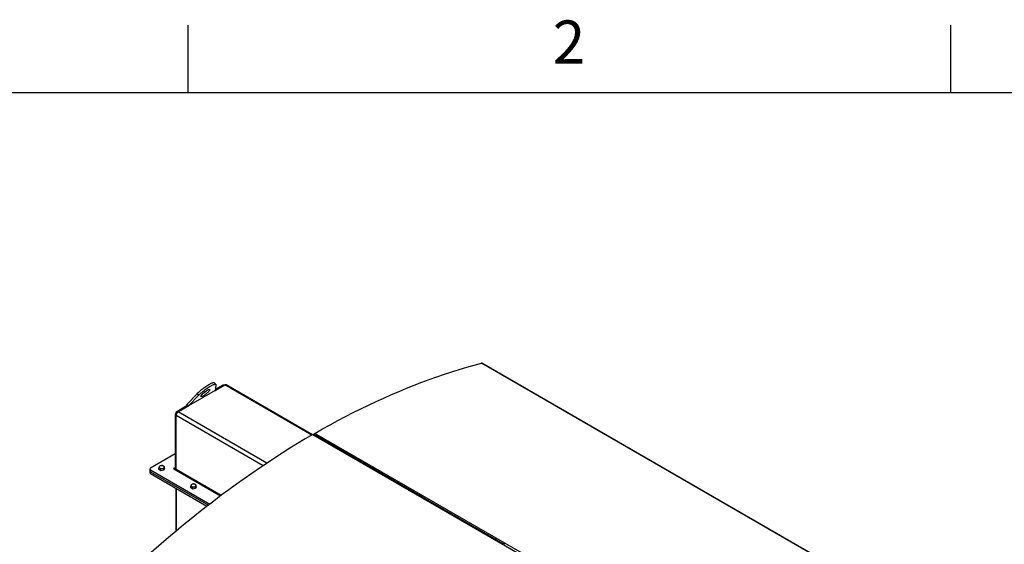
# Model space of a CAD drawing. Units: inches. Extents: x 3 to 813, y 3 to 526.
# Drawn here: x 589 to 721, y 456 to 526 of the extents above; entities that cross this region are included whole.
import ezdxf

# ---------------------------------------------------------------- set-up
doc = ezdxf.new("R2010")
doc.units = ezdxf.units.IN
doc.header["$LTSCALE"] = 24
doc.header["$MEASUREMENT"] = 0
doc.styles.add('SLDTEXTSTYLE0', font='TXT', dxfattribs={"width": 0.75})

msp = doc.modelspace()

# ---------------------------------------------------------------- linework, layer by layer
at = {"color": 7, "linetype": 'Continuous'}
for p, q in [((612, 516), (612, 525)), ((714, 525), (714, 516)), ((12, 516), (804, 516))]:
    msp.add_line(p, q, dxfattribs=at)
at = {"color": 7, "linetype": 'Continuous', "lineweight": 25}
for p, q in [((717.4367488, 441.6092039), (651.2515541, 479.8171035)), ((717.4840811, 441.6047659), (651.2988863, 479.8126656)), ((615.6855352, 476.9489199), (615.5018235, 477.1774556)), ((611.8295247, 474.3272483), (613.1665399, 475.7173764)), ((615.5766044, 476.1558012), (612.0132364, 474.0987126)), ((613.1665399, 475.7173764), (613.3502516, 475.4888408)), ((615.5721733, 476.1412227), (616.8812375, 476.8969293)), ((615.7020649, 476.8465137), (615.5766044, 476.1558012)), ((616.6160724, 476.8662941), (615.5990106, 476.2791568)), ((616.8099791, 476.8557927), (616.7660602, 476.8811465)), ((628.6274224, 470.2427993), (617.0687222, 476.9154948)), ((612.0132364, 474.0987126), (613.3502516, 475.4888408)), ((611.7231577, 474.0416746), (610.4642434, 473.3149188)), ((610.6233424, 473.2843234), (611.9569911, 474.0542224)), ((611.8292065, 473.9804539), (611.7231577, 474.0416746)), ((612.0132364, 474.0987126), (611.8295247, 474.3272483)), ((610.2521114, 472.9474954), (610.2521114, 465.8092956)), ((610.3581774, 465.5986579), (610.3581774, 472.8250441)), ((628.6810872, 470.2738957), (694.866282, 432.0659961)), ((629.0762917, 470.1092856), (628.7748864, 470.2832832)), ((695.1314362, 432.2190664), (628.9462415, 470.426966)), ((629.0762917, 470.1092856), (629.171275, 470.1641177)), ((629.1900306, 470.042687), (629.2858263, 470.0979887)), ((643.077006, 462.0268453), (629.1991505, 470.0383607)), ((610.2521114, 467.6804886), (606.9513369, 465.7749921)), ((606.863469, 465.6525309), (606.863469, 465.4075687)), ((606.863469, 465.4075687), (606.863469, 465.1626064)), ((606.9513369, 465.5300697), (614.8619951, 460.9633439)), ((606.9513369, 465.2851074), (606.9513369, 465.5300697)), ((606.9513369, 465.2851074), (614.6803102, 460.8232661)), ((606.9513369, 465.0401452), (606.9513369, 465.2851074)), ((608.0601634, 465.5943547), (608.0601634, 465.832362)), ((608.3354861, 465.4354143), (608.0601634, 465.5943547)), ((608.3354861, 465.4354143), (608.3354861, 465.6734217)), ((608.7115838, 465.4935905), (608.3354861, 465.4354143)), ((608.7115838, 465.4935905), (608.7115838, 465.7315979)), ((608.8123589, 465.7107071), (608.7115838, 465.4935905)), ((608.8123589, 465.7107071), (608.8123589, 465.9487145)), ((610.0569499, 465.6966169), (616.3279025, 462.0764731)), ((606.9513369, 465.0401452), (614.4989717, 460.6829884)), ((610.3141034, 463.0988614), (610.3141034, 457.3147679)), ((612.315532, 463.1377827), (612.315532, 463.37579)), ((612.5908547, 462.9788423), (612.315532, 463.1377827)), ((612.5908547, 462.9788423), (612.5908547, 463.2168497)), ((612.9669524, 463.0370185), (612.5908547, 462.9788423)), ((612.9669524, 463.0370185), (612.9669524, 463.2750259)), ((613.0677275, 463.2541351), (612.9669524, 463.0370185)), ((613.0677275, 463.2541351), (613.0677275, 463.4921425)), ((643.1719893, 462.0816774), (643.077006, 462.0268453)), ((643.2865405, 462.0155484), (643.1907449, 461.9602467)), ((654.1078718, 455.658862), (643.1998647, 461.9559204)), ((654.202855, 455.7136941), (654.1078718, 455.658862)), ((654.3174063, 455.6475651), (654.2216107, 455.5922634))]:
    msp.add_line(p, q, dxfattribs=at)
at = {"color": 1, "linetype": 'Continuous', "lineweight": 25}
for p, q in [((616.7221212, 476.8050735), (616.6160724, 476.8662941)), ((628.517911, 470.1792207), (616.8812375, 476.8969293)), ((610.5747781, 473.2511085), (610.4642434, 473.3149188)), ((622.4950413, 466.4309376), (610.6233424, 473.2843234)), ((610.3626574, 472.8836785), (610.2521114, 472.9474954)), ((622.0028537, 466.1027156), (610.3581774, 472.8250441)), ((610.2521114, 465.8092813), (610.1757438, 465.7651952)), ((610.1757438, 465.7651952), (610.1757438, 465.6280387)), ((610.2521114, 465.8092956), (610.3581774, 465.748065)), ((616.3851738, 462.119347), (610.3581774, 465.5986579)), ((610.4239383, 457.4064091), (610.4239383, 463.0354551))]:
    msp.add_line(p, q, dxfattribs=at)
at = {"color": 7, "linetype": 'Continuous', "lineweight": 25, "flags": 128}
for points in [[(628.9462415, 470.426966), (629.9723508, 471.0103133), (630.9982907, 471.5792395), (632.0239113, 472.1336616), (633.0490628, 472.6734985), (634.0735954, 473.1986713), (635.0973593, 473.7091033), (636.1202048, 474.2047198), (637.1419826, 474.6854485), (638.1625434, 475.1512191), (639.1817378, 475.6019636), (640.1994171, 476.037616), (641.2154325, 476.4581126), (642.2296355, 476.8633921), (643.2418779, 477.2533953), (644.2520117, 477.628065), (645.2598894, 477.9873466), (646.2653637, 478.3311876), (647.2682876, 478.6595377), (648.2685145, 478.9723489), (649.2658984, 479.2695755), (650.2602933, 479.5511741), (651.2515541, 479.8171035)], [(613.1665399, 475.7173764), (613.2764008, 475.8285339), (613.394183, 475.9418213), (613.518752, 476.0561477), (613.6489083, 476.170412), (613.7833983, 476.2835138), (613.9209269, 476.3943638), (614.0601695, 476.5018946), (614.1997851, 476.6050705), (614.3384293, 476.7028979), (614.4747668, 476.7944347), (614.6074845, 476.8787992), (614.7353044, 476.9551791), (614.8569954, 477.0228388), (614.9713857, 477.0811266), (615.0773735, 477.1294813), (615.1739381, 477.167437), (615.2601496, 477.1946284), (615.3351778, 477.2107935), (615.3983, 477.2157767), (615.4489083, 477.2095299), (615.4865154, 477.1921133), (615.5018235, 477.1774556)], [(613.3502516, 475.4888408), (613.4601126, 475.5999982), (613.5778947, 475.7132857), (613.7024638, 475.827612), (613.83262, 475.9418763), (613.96711, 476.0549781), (614.1046386, 476.1658282), (614.2438812, 476.2733589), (614.3834969, 476.3765349), (614.5221411, 476.4743623), (614.6584785, 476.565899), (614.7911963, 476.6502636), (614.9190161, 476.7266435), (615.0407072, 476.7943032), (615.1550974, 476.852591), (615.2610852, 476.9009456), (615.3576499, 476.9389014), (615.4438614, 476.9660928), (615.5188895, 476.9822579), (615.5820117, 476.987241), (615.63262, 476.9809942), (615.6702271, 476.9635776), (615.6944708, 476.935159), (615.7051176, 476.896012), (615.7020649, 476.8465137)], [(614.5477851, 476.1984483), (614.623865, 476.2398641), (614.6923221, 476.2719269), (614.7516271, 476.2939204), (614.8004552, 476.3053534), (614.8377158, 476.3059704), (614.8625765, 476.2957577), (614.8744819, 476.2749434), (614.8731661, 476.2439925), (614.8586584, 476.2035963), (614.831283, 476.1546573), (614.7916514, 476.0982686), (614.7406489, 476.0356899), (614.6794147, 475.9683191), (614.6093168, 475.8976612), (614.5319211, 475.8252944), (614.4489564, 475.7528355), (614.362276, 475.6819029), (614.2738162, 475.6140812), (614.1855531, 475.5508855), (614.0994583, 475.4937274), (614.017455, 475.4438837), (613.9413751, 475.4024679), (613.872918, 475.3704051), (613.813613, 475.3484116), (613.7647848, 475.3369786), (613.7275242, 475.3363615), (613.7026636, 475.3465742), (613.6907582, 475.3673885), (613.692074, 475.3983395), (613.7065817, 475.4387356), (613.733957, 475.4876747), (613.7735887, 475.5440634), (613.8245912, 475.6066421), (613.8858253, 475.6740129), (613.9559232, 475.7446708), (614.033319, 475.8170376), (614.1162837, 475.8894965), (614.2029641, 475.9604291), (614.2914239, 476.0282508), (614.379687, 476.0914465), (614.4657818, 476.1486046), (614.5477851, 476.1984483)], [(628.6810872, 470.2738957), (627.654978, 469.6725225), (626.6290381, 469.0569237), (625.6034174, 468.4271894), (624.5782659, 467.7834115), (623.5537334, 467.1256842), (622.5299695, 466.4541036), (621.5071239, 465.7687678), (620.4853461, 465.0697769), (619.4647854, 464.3572332), (618.4455909, 463.6312408), (617.4279117, 462.8919057), (616.4118963, 462.139336), (615.3976933, 461.3736416), (614.3854509, 460.5949346), (613.375317, 459.8033286), (612.3674393, 458.9989394), (611.3619651, 458.1818845), (610.3590412, 457.3522833), (609.3588142, 456.510257), (608.3614304, 455.6559288), (607.3670355, 454.7894234), (606.3757747, 453.9108675)], [(610.1757438, 465.7651952), (610.1484923, 465.775707), (610.1163469, 465.7793982), (610.0842015, 465.775707), (610.0569499, 465.7651952), (610.038741, 465.7494632), (610.0323469, 465.7309061), (610.038741, 465.7123489), (610.0569499, 465.6966169)], [(610.3696833, 465.5160798), (610.3632725, 465.541862), (610.3581774, 465.5986579)]]:
    msp.add_lwpolyline(points, dxfattribs=at)
at = {"color": 7, "linetype": 'Continuous', "lineweight": 25}
for centre, radius, start, end in [((651.2700096, 479.7593119), 0.0606669, 61.576319888, 107.71072206), ((612.087183, 478.5522687), 3.3696186, 303.935966932, 313.653176264), ((616.7039484, 476.7436297), 0.1508932, 65.692880954, 125.617577475), ((616.9910825, 476.7435988), 0.1886165, 65.692880954, 125.617577475), ((610.7126762, 472.9265371), 0.4610414, 122.60547834, 177.394521514), ((610.9338834, 472.7988463), 0.5763018, 122.60547834, 177.394521514), ((628.7359006, 470.1995152), 0.0923957, 65.0426375, 126.387658532), ((629.1025705, 470.1828376), 0.2898921, 122.633684742, 165.373034624), ((607.0136061, 465.4225406), 0.1508818, 185.694799251, 245.625341706), ((607.0136061, 465.1775783), 0.1508818, 185.694799251, 245.625341706), ((606.997815, 465.6525309), 0.1309846, 110.7834208, 249.2165792), ((608.250328, 465.9161219), 0.1482466, 160.538998088, 249.257924801), ((608.367423, 465.7958864), 0.3078251, 93.433502328, 146.561121139), ((608.4356888, 466.237211), 0.5176178, 242.642825155, 279.771096979), ((608.4368335, 465.5930499), 0.5176178, 62.642825155, 99.771096979), ((608.5050993, 466.0343745), 0.3078251, 273.433502328, 326.56112114), ((608.6221943, 465.9141389), 0.1482466, 340.538998088, 69.257924801), ((610.2055553, 465.8017434), 0.0471646, 230.796714764, 9.214036991), ((612.5056966, 463.4595499), 0.1482466, 160.538998088, 249.257924801), ((612.6227917, 463.3393144), 0.3078251, 93.433502328, 146.561121139), ((612.6910574, 463.780639), 0.5176178, 242.642825155, 279.771096979), ((612.6922021, 463.1364779), 0.5176178, 62.642825155, 99.771096979), ((612.7604679, 463.5778025), 0.3078251, 273.433502328, 326.561121139), ((612.8775629, 463.4575669), 0.1482466, 340.538998088, 69.257924801)]:
    msp.add_arc(centre, radius, start, end, dxfattribs=at)
for points, knots in [([(615.5646515, 476.1157456), (615.5646648, 476.1160345), (615.5654246, 476.1325851), (615.5710637, 476.1442954), (615.5766044, 476.1558012)], [0, 0, 0, 0, 0.01746034209, 1, 1, 1, 1]), ([(611.8295247, 474.3272483), (611.8122485, 474.3024071), (611.7769158, 474.2516029), (611.7403447, 474.1551614), (611.7289462, 474.0798965), (611.7231577, 474.0416746)], [0, 0, 0, 0, 0.3201442599, 0.6547470477, 1, 1, 1, 1]), ([(612.0132364, 474.0987126), (612.0005825, 474.0836256), (611.9867375, 474.0671184), (611.9775848, 474.0459012), (611.9767974, 474.044076)], [0, 0, 0, 0, 0.9139740735, 1, 1, 1, 1]), ([(608.110551, 465.9655125), (608.1093562, 465.9629138), (608.0923409, 465.9259049), (608.0756667, 465.8774316), (608.0601634, 465.832362)], [0, 0, 0, 0, 0.0702189904, 1, 1, 1, 1]), ([(608.0601634, 465.832362), (608.09482, 465.8223615), (608.1402194, 465.8092609), (608.186802, 465.7835645), (608.1978248, 465.777484)], [0, 0, 0, 0, 0.763372799, 1, 1, 1, 1]), ([(608.1609385, 466.0494786), (608.1527554, 466.0387218), (608.136239, 466.0170108), (608.1191654, 465.9827822), (608.110551, 465.9655125)], [0, 0, 0, 0, 0.49545796348, 1, 1, 1, 1]), ([(608.3489874, 466.1031589), (608.3445283, 466.1024446), (608.2810264, 466.0922718), (608.2187976, 466.0700967), (608.1609385, 466.0494786)], [0, 0, 0, 0, 0.0702189904, 1, 1, 1, 1]), ([(608.1978248, 465.777484), (608.2343156, 465.7533657), (608.2809243, 465.7225602), (608.3257544, 465.682186), (608.3354861, 465.6734217)], [0, 0, 0, 0, 0.7829214902, 1, 1, 1, 1]), ([(608.3354861, 465.6734217), (608.366026, 465.6850192), (608.4276659, 465.7084268), (608.4913857, 465.7208393), (608.5235349, 465.7271019)], [0, 0, 0, 0, 0.4954579635, 1, 1, 1, 1]), ([(608.5370362, 466.1076549), (608.5064963, 466.1098043), (608.4448564, 466.1141425), (608.3811367, 466.1068422), (608.3489874, 466.1031589)], [0, 0, 0, 0, 0.4954579635, 1, 1, 1, 1]), ([(608.5235349, 465.7271019), (608.527994, 465.7277671), (608.5914959, 465.7372398), (608.6537247, 465.7343162), (608.7115838, 465.7315979)], [0, 0, 0, 0, 0.0702189904, 1, 1, 1, 1]), ([(608.6746976, 466.0527768), (608.6636748, 466.0588573), (608.6170922, 466.0845537), (608.5716929, 466.0976543), (608.5370362, 466.1076549)], [0, 0, 0, 0, 0.2366272008, 1, 1, 1, 1]), ([(608.8123589, 465.9487145), (608.8026272, 465.9574788), (608.7577971, 465.997853), (608.7111885, 466.0286585), (608.6746976, 466.0527768)], [0, 0, 0, 0, 0.2170785098, 1, 1, 1, 1]), ([(608.7115838, 465.7315979), (608.719767, 465.7561017), (608.7362833, 465.8055586), (608.753357, 465.8448993), (608.7619714, 465.8647483)], [0, 0, 0, 0, 0.4954579635, 1, 1, 1, 1]), ([(608.7619714, 465.8647483), (608.7631661, 465.8672979), (608.7801814, 465.9036068), (608.7968556, 465.9269813), (608.8123589, 465.9487145)], [0, 0, 0, 0, 0.0702189904, 1, 1, 1, 1]), ([(612.3659196, 463.5089405), (612.3647248, 463.5063418), (612.3477095, 463.4693328), (612.3310353, 463.4208596), (612.315532, 463.37579)], [0, 0, 0, 0, 0.0702189904, 1, 1, 1, 1]), ([(612.315532, 463.37579), (612.3501887, 463.3657894), (612.395588, 463.3526889), (612.4421706, 463.3269925), (612.4531934, 463.320912)], [0, 0, 0, 0, 0.763372799, 1, 1, 1, 1]), ([(612.4163071, 463.5929066), (612.408124, 463.5821498), (612.3916076, 463.5604388), (612.374534, 463.5262102), (612.3659196, 463.5089405)], [0, 0, 0, 0, 0.49545796348, 1, 1, 1, 1]), ([(612.604356, 463.6465869), (612.5998969, 463.6458726), (612.536395, 463.6356998), (612.4741663, 463.6135247), (612.4163071, 463.5929066)], [0, 0, 0, 0, 0.0702189904, 1, 1, 1, 1]), ([(612.4531934, 463.320912), (612.4896843, 463.2967937), (612.5362929, 463.2659882), (612.581123, 463.225614), (612.5908547, 463.2168497)], [0, 0, 0, 0, 0.7829214902, 1, 1, 1, 1]), ([(612.5908547, 463.2168497), (612.6213947, 463.2284472), (612.6830345, 463.2518548), (612.7467543, 463.2642673), (612.7789036, 463.2705299)], [0, 0, 0, 0, 0.4954579635, 1, 1, 1, 1]), ([(612.7924049, 463.6510829), (612.7618649, 463.6532323), (612.700225, 463.6575705), (612.6365053, 463.6502702), (612.604356, 463.6465869)], [0, 0, 0, 0, 0.4954579635, 1, 1, 1, 1]), ([(612.7789036, 463.2705299), (612.7833626, 463.2711951), (612.8468645, 463.2806678), (612.9090933, 463.2777442), (612.9669524, 463.2750259)], [0, 0, 0, 0, 0.0702189904, 1, 1, 1, 1]), ([(612.9300662, 463.5962048), (612.9190435, 463.6022853), (612.8724608, 463.6279817), (612.8270615, 463.6410823), (612.7924049, 463.6510829)], [0, 0, 0, 0, 0.2366272008, 1, 1, 1, 1]), ([(613.0677275, 463.4921425), (613.0579958, 463.5009068), (613.0131657, 463.541281), (612.9665571, 463.5720865), (612.9300662, 463.5962048)], [0, 0, 0, 0, 0.2170785098, 1, 1, 1, 1]), ([(612.9669524, 463.2750259), (612.9751356, 463.2995297), (612.9916519, 463.3489866), (613.0087256, 463.3883273), (613.01734, 463.4081763)], [0, 0, 0, 0, 0.4954579635, 1, 1, 1, 1]), ([(613.01734, 463.4081763), (613.0185348, 463.4107259), (613.03555, 463.4470347), (613.0522242, 463.4704093), (613.0677275, 463.4921425)], [0, 0, 0, 0, 0.0702189904, 1, 1, 1, 1])]:
    msp.add_open_spline(points, degree=3, knots=knots, dxfattribs=at)

# ---------------------------------------------------------------- texts
at = {"color": 7, "linetype": 'Continuous', "lineweight": 0, "insert": (662.942, 525.6459265), "char_height": 5.76, "attachment_point": 2, "style": 'SLDTEXTSTYLE0'}
msp.add_mtext('2', dxfattribs=at)

doc.saveas('drawing.dxf')
